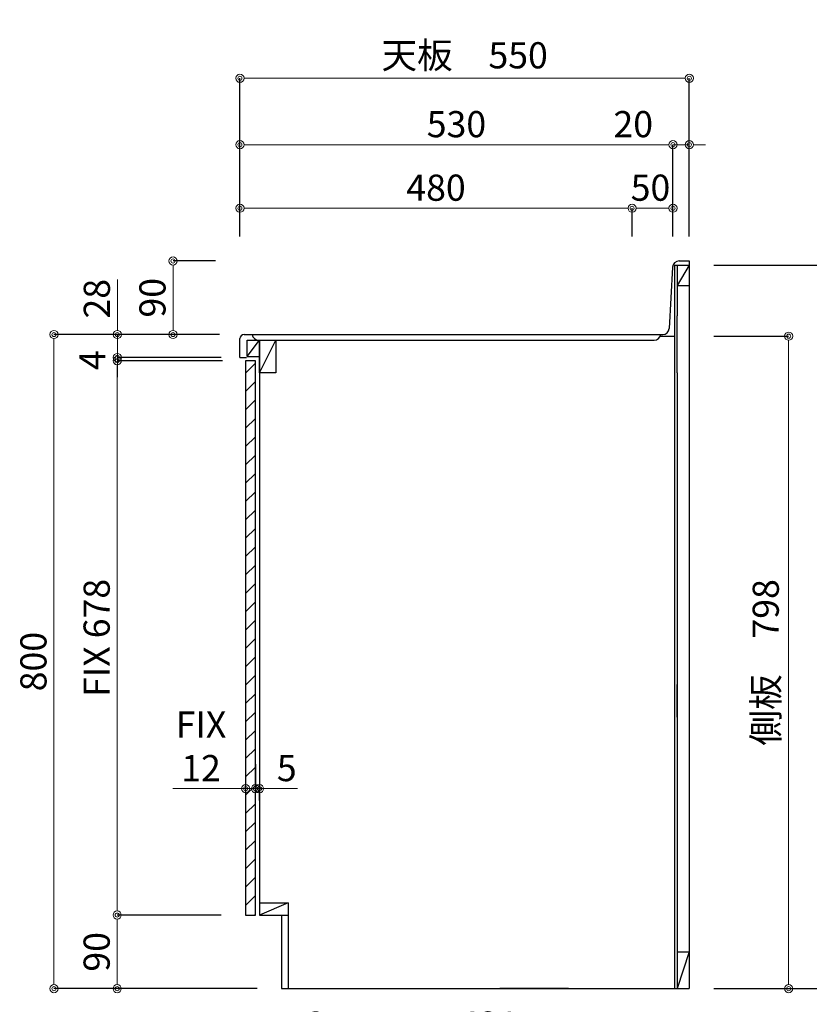
# Model space of a CAD drawing. Units: millimetres. Extents: x 0 to 4200, y 0 to 3484.
# Drawn here: x 2485 to 3452, y 641 to 1845 of the extents above; entities that cross this region are included whole.
import ezdxf

# ---------------------------------------------------------------- set-up
doc = ezdxf.new("R2010")
doc.units = ezdxf.units.MM
doc.layers.get('0').update_dxf_attribs({"linetype": 'CONTINUOUS'})
doc.layers.get('Defpoints').update_dxf_attribs({"color": 8, "linetype": 'CONTINUOUS'})
doc.layers.add('外形線', color=3, linetype='CONTINUOUS')
doc.layers.add('寸法', color=7, linetype='CONTINUOUS', lineweight=9)
doc.styles.add('32mm文字', font='txt', dxfattribs={"height": 32})
doc.dimstyles.new('32mm文字', dxfattribs={"dimtxt": 32, "dimasz": 10, "dimexe": 0, "dimexo": 30, "dimgap": 5, "dimtad": 1, "dimdsep": 46, "dimtxsty": '32mm文字', "dimblk": 'ORIGIN2', "dimcen": 5, "dimclrd": 3, "dimclre": 3, "dimclrt": 3, "dimadec": 0, "dimazin": 0, "dimtfac": 1, "dimtmove": 0, "dimatfit": 3, "dimldrblk": 'OPEN30', "dimfxl": 1, "dimlwd": -1, "dimarcsym": 0})

# ---------------------------------------------------------------- blocks, each defined once
blk = doc.blocks.new('_Origin2')
at = {"color": 0, "linetype": 'ByBlock', "lineweight": -2}
blk.add_line((-0.5, 0), (-1, 0), dxfattribs=at)
for radius in [0.5, 0.25]:
    blk.add_circle((0, 0), radius, dxfattribs=at)
blk = doc.blocks.new('*D12')
at = {"layer": 'Defpoints', "color": 0, "transparency": 16777216}
for p in [(2806, 660), (3305, 660), (2806, 528.8)]:
    blk.add_point(p, dxfattribs=at)
at = {"layer": '寸法', "lineweight": -2, "transparency": 16777216}
for p, q in [((2806, 630), (2806, 528.8)), ((3305, 630), (3305, 528.8))]:
    blk.add_line(p, q, dxfattribs=at)
at = {"layer": '寸法', "transparency": 16777216}
blk.add_line((3295, 528.8), (2816, 528.8), dxfattribs=at)
at = {"layer": '寸法', "transparency": 16777216, "xscale": 10, "yscale": 10, "zscale": 10, "rotation": 180}
blk.add_blockref('_Origin2', (2806, 528.8), dxfattribs=at)
at = {"layer": '寸法', "transparency": 16777216, "xscale": 10, "yscale": 10, "zscale": 10}
blk.add_blockref('_Origin2', (3305, 528.8), dxfattribs=at)
at = {"layer": '寸法', "transparency": 16777216, "insert": (3055.5, 552.5), "char_height": 32, "attachment_point": 5, "style": '32mm文字'}
blk.add_mtext('台輪\u3000499', dxfattribs=at)
blk = doc.blocks.new('_Open30')
at = {"color": 0, "linetype": 'ByBlock', "lineweight": -2}
for p, q in [((-1, 0.27), (0, 0)), ((0, 0), (-1, -0.27)), ((0, 0), (-1, 0))]:
    blk.add_line(p, q, dxfattribs=at)
blk = doc.blocks.new('*D13')
at = {"layer": 'Defpoints', "color": 0, "transparency": 16777216}
for p in [(2779, 660), (2806, 660), (2779, 528.8)]:
    blk.add_point(p, dxfattribs=at)
at = {"layer": '寸法', "lineweight": -2, "transparency": 16777216}
for p, q in [((2779, 630), (2779, 528.8)), ((2806, 630), (2806, 528.8))]:
    blk.add_line(p, q, dxfattribs=at)
at = {"layer": '寸法', "transparency": 16777216}
for p, q in [((2769, 528.8), (2759, 528.8)), ((2779, 528.8), (2806, 528.8)), ((2816, 528.8), (2872.9, 528.8))]:
    blk.add_line(p, q, dxfattribs=at)
at = {"layer": '寸法', "transparency": 16777216, "xscale": 10, "yscale": 10, "zscale": 10}
blk.add_blockref('_Origin2', (2779, 528.8), dxfattribs=at)
at = {"layer": '寸法', "transparency": 16777216, "xscale": 10, "yscale": 10, "zscale": 10, "rotation": 180}
blk.add_blockref('_Origin2', (2806, 528.8), dxfattribs=at)
at = {"layer": '寸法', "transparency": 16777216, "insert": (2849.4, 549.8), "char_height": 32, "attachment_point": 5, "style": '32mm文字'}
blk.add_mtext('27', dxfattribs=at)
blk = doc.blocks.new('*D14')
at = {"layer": 'Defpoints', "color": 0, "transparency": 16777216}
for p in [(2779, 660), (3305, 660), (2779, 464.7)]:
    blk.add_point(p, dxfattribs=at)
at = {"layer": '寸法', "lineweight": -2, "transparency": 16777216}
for p, q in [((2779, 630), (2779, 464.7)), ((3305, 630), (3305, 464.7))]:
    blk.add_line(p, q, dxfattribs=at)
at = {"layer": '寸法', "transparency": 16777216}
blk.add_line((3295, 464.7), (2789, 464.7), dxfattribs=at)
at = {"layer": '寸法', "transparency": 16777216, "xscale": 10, "yscale": 10, "zscale": 10, "rotation": 180}
blk.add_blockref('_Origin2', (2779, 464.7), dxfattribs=at)
at = {"layer": '寸法', "transparency": 16777216, "xscale": 10, "yscale": 10, "zscale": 10}
blk.add_blockref('_Origin2', (3305, 464.7), dxfattribs=at)
at = {"layer": '寸法', "transparency": 16777216, "insert": (3042, 488.6), "char_height": 32, "attachment_point": 5, "style": '32mm文字'}
blk.add_mtext('側板\u3000526', dxfattribs=at)
blk = doc.blocks.new('*D15')
at = {"layer": 'Defpoints', "color": 0, "transparency": 16777216}
for p in [(2755, 660), (2779, 660), (2755, 464.7)]:
    blk.add_point(p, dxfattribs=at)
at = {"layer": '寸法', "lineweight": -2, "transparency": 16777216}
for p, q in [((2755, 630), (2755, 464.7)), ((2779, 630), (2779, 464.7))]:
    blk.add_line(p, q, dxfattribs=at)
at = {"layer": '寸法', "transparency": 16777216}
for p, q in [((2745, 464.7), (2686.8, 464.7)), ((2779, 464.7), (2755, 464.7)), ((2789, 464.7), (2799, 464.7))]:
    blk.add_line(p, q, dxfattribs=at)
at = {"layer": '寸法', "transparency": 16777216, "xscale": 10, "yscale": 10, "zscale": 10}
blk.add_blockref('_Origin2', (2755, 464.7), dxfattribs=at)
at = {"layer": '寸法', "transparency": 16777216, "xscale": 10, "yscale": 10, "zscale": 10, "rotation": 180}
blk.add_blockref('_Origin2', (2779, 464.7), dxfattribs=at)
at = {"layer": '寸法', "transparency": 16777216, "insert": (2710.9, 485.7), "char_height": 32, "attachment_point": 5, "style": '32mm文字'}
blk.add_mtext('24', dxfattribs=at)
blk = doc.blocks.new('*D16')
at = {"layer": 'Defpoints', "color": 0, "transparency": 16777216}
for p in [(3235, 1614.5), (2755, 1550), (3235, 1550)]:
    blk.add_point(p, dxfattribs=at)
at = {"layer": '寸法', "lineweight": -2, "transparency": 16777216}
for p, q in [((2755, 1580), (2755, 1614.5)), ((3235, 1580), (3235, 1614.5))]:
    blk.add_line(p, q, dxfattribs=at)
at = {"layer": '寸法', "transparency": 16777216}
blk.add_line((2765, 1614.5), (3225, 1614.5), dxfattribs=at)
at = {"layer": '寸法', "transparency": 16777216, "xscale": 10, "yscale": 10, "zscale": 10, "rotation": 180}
blk.add_blockref('_Origin2', (2755, 1614.5), dxfattribs=at)
at = {"layer": '寸法', "transparency": 16777216, "xscale": 10, "yscale": 10, "zscale": 10}
blk.add_blockref('_Origin2', (3235, 1614.5), dxfattribs=at)
at = {"layer": '寸法', "transparency": 16777216, "insert": (2995, 1635.5), "char_height": 32, "attachment_point": 5, "style": '32mm文字'}
blk.add_mtext('480', dxfattribs=at)
blk = doc.blocks.new('*D17')
at = {"layer": 'Defpoints', "color": 0, "transparency": 16777216}
for p in [(3285, 1692.2), (3285, 1550), (3305, 1550)]:
    blk.add_point(p, dxfattribs=at)
at = {"layer": '寸法', "transparency": 16777216}
for p, q in [((3275, 1692.2), (3212.4, 1692.2)), ((3305, 1692.2), (3285, 1692.2)), ((3315, 1692.2), (3325, 1692.2))]:
    blk.add_line(p, q, dxfattribs=at)
at = {"layer": '寸法', "lineweight": -2, "transparency": 16777216}
for p, q in [((3285, 1580), (3285, 1692.2)), ((3305, 1580), (3305, 1692.2))]:
    blk.add_line(p, q, dxfattribs=at)
at = {"layer": '寸法', "transparency": 16777216, "xscale": 10, "yscale": 10, "zscale": 10}
blk.add_blockref('_Origin2', (3285, 1692.2), dxfattribs=at)
at = {"layer": '寸法', "transparency": 16777216, "xscale": 10, "yscale": 10, "zscale": 10, "rotation": 180}
blk.add_blockref('_Origin2', (3305, 1692.2), dxfattribs=at)
at = {"layer": '寸法', "transparency": 16777216, "insert": (3236.4, 1713.2), "char_height": 32, "attachment_point": 5, "style": '32mm文字'}
blk.add_mtext('20', dxfattribs=at)
blk = doc.blocks.new('*D18')
at = {"layer": 'Defpoints', "color": 0, "transparency": 16777216}
for p in [(3285, 1614.5), (3235, 1550), (3285, 1550)]:
    blk.add_point(p, dxfattribs=at)
at = {"layer": '寸法', "lineweight": -2, "transparency": 16777216}
for p, q in [((3235, 1580), (3235, 1614.5)), ((3285, 1580), (3285, 1614.5))]:
    blk.add_line(p, q, dxfattribs=at)
at = {"layer": '寸法', "transparency": 16777216}
blk.add_line((3245, 1614.5), (3275, 1614.5), dxfattribs=at)
at = {"layer": '寸法', "transparency": 16777216, "xscale": 10, "yscale": 10, "zscale": 10, "rotation": 180}
blk.add_blockref('_Origin2', (3235, 1614.5), dxfattribs=at)
at = {"layer": '寸法', "transparency": 16777216, "xscale": 10, "yscale": 10, "zscale": 10}
blk.add_blockref('_Origin2', (3285, 1614.5), dxfattribs=at)
at = {"layer": '寸法', "transparency": 16777216, "insert": (3257.5, 1635.5), "char_height": 32, "attachment_point": 5, "style": '32mm文字'}
blk.add_mtext('50', dxfattribs=at)
blk = doc.blocks.new('*D19')
at = {"layer": 'Defpoints', "color": 0, "transparency": 16777216}
for p in [(3285, 1692.2), (2755, 1550), (3285, 1550)]:
    blk.add_point(p, dxfattribs=at)
at = {"layer": '寸法', "lineweight": -2, "transparency": 16777216}
for p, q in [((2755, 1580), (2755, 1692.2)), ((3285, 1580), (3285, 1692.2))]:
    blk.add_line(p, q, dxfattribs=at)
at = {"layer": '寸法', "transparency": 16777216}
blk.add_line((2765, 1692.2), (3275, 1692.2), dxfattribs=at)
at = {"layer": '寸法', "transparency": 16777216, "xscale": 10, "yscale": 10, "zscale": 10, "rotation": 180}
blk.add_blockref('_Origin2', (2755, 1692.2), dxfattribs=at)
at = {"layer": '寸法', "transparency": 16777216, "xscale": 10, "yscale": 10, "zscale": 10}
blk.add_blockref('_Origin2', (3285, 1692.2), dxfattribs=at)
at = {"layer": '寸法', "transparency": 16777216, "insert": (3020, 1713.2), "char_height": 32, "attachment_point": 5, "style": '32mm文字'}
blk.add_mtext('530', dxfattribs=at)
blk = doc.blocks.new('*D20')
at = {"layer": 'Defpoints', "color": 0, "transparency": 16777216}
for p in [(2755, 1773.5), (2755, 1550), (3305, 1550)]:
    blk.add_point(p, dxfattribs=at)
at = {"layer": '寸法', "lineweight": -2, "transparency": 16777216}
for p, q in [((2755, 1580), (2755, 1773.5)), ((3305, 1580), (3305, 1773.5))]:
    blk.add_line(p, q, dxfattribs=at)
at = {"layer": '寸法', "transparency": 16777216}
blk.add_line((3295, 1773.5), (2765, 1773.5), dxfattribs=at)
at = {"layer": '寸法', "transparency": 16777216, "xscale": 10, "yscale": 10, "zscale": 10, "rotation": 180}
blk.add_blockref('_Origin2', (2755, 1773.5), dxfattribs=at)
at = {"layer": '寸法', "transparency": 16777216, "xscale": 10, "yscale": 10, "zscale": 10}
blk.add_blockref('_Origin2', (3305, 1773.5), dxfattribs=at)
at = {"layer": '寸法', "transparency": 16777216, "insert": (3030, 1797.4), "char_height": 32, "attachment_point": 5, "style": '32mm文字'}
blk.add_mtext('天板\u3000550', dxfattribs=at)
blk = doc.blocks.new('*D22')
at = {"layer": 'Defpoints', "color": 0, "transparency": 16777216}
for p in [(3305, 1545), (3305, 660), (3512.7, 660)]:
    blk.add_point(p, dxfattribs=at)
at = {"layer": '寸法', "lineweight": -2, "transparency": 16777216}
for p, q in [((3335, 1545), (3512.7, 1545)), ((3335, 660), (3512.7, 660))]:
    blk.add_line(p, q, dxfattribs=at)
at = {"layer": '寸法', "transparency": 16777216}
blk.add_line((3512.7, 1535), (3512.7, 670), dxfattribs=at)
at = {"layer": '寸法', "transparency": 16777216, "xscale": 10, "yscale": 10, "zscale": 10}
for p, rotation in [((3512.7, 1545), 90), ((3512.7, 660), 270)]:
    blk.add_blockref('_Origin2', p, dxfattribs=dict(at, rotation=rotation))
at = {"layer": '寸法', "transparency": 16777216, "insert": (3491.7, 1102.5), "char_height": 32, "attachment_point": 5, "rotation": 90, "style": '32mm文字'}
blk.add_mtext('885', dxfattribs=at)
blk = doc.blocks.new('*D23')
at = {"layer": 'Defpoints', "color": 0, "transparency": 16777216}
for p in [(3305, 1458), (3426.6, 1458), (3305, 660)]:
    blk.add_point(p, dxfattribs=at)
at = {"layer": '寸法', "lineweight": -2, "transparency": 16777216}
for p, q in [((3335, 1458), (3426.6, 1458)), ((3335, 660), (3426.6, 660))]:
    blk.add_line(p, q, dxfattribs=at)
at = {"layer": '寸法', "transparency": 16777216}
blk.add_line((3426.6, 670), (3426.6, 1448), dxfattribs=at)
at = {"layer": '寸法', "transparency": 16777216, "xscale": 10, "yscale": 10, "zscale": 10}
for p, rotation in [((3426.6, 1458), 90), ((3426.6, 660), 270)]:
    blk.add_blockref('_Origin2', p, dxfattribs=dict(at, rotation=rotation))
at = {"layer": '寸法', "transparency": 16777216, "insert": (3402.7, 1059), "char_height": 32, "attachment_point": 5, "rotation": 90, "style": '32mm文字'}
blk.add_mtext('側板\u3000798', dxfattribs=at)
blk = doc.blocks.new('*D24')
at = {"layer": 'Defpoints', "color": 0, "transparency": 16777216}
for p in [(2755, 1550), (2673.1, 1460), (2760, 1460)]:
    blk.add_point(p, dxfattribs=at)
at = {"layer": '寸法', "lineweight": -2, "transparency": 16777216}
for p, q in [((2725, 1550), (2673.1, 1550)), ((2730, 1460), (2673.1, 1460))]:
    blk.add_line(p, q, dxfattribs=at)
at = {"layer": '寸法', "transparency": 16777216}
blk.add_line((2673.1, 1540), (2673.1, 1470), dxfattribs=at)
at = {"layer": '寸法', "transparency": 16777216, "xscale": 10, "yscale": 10, "zscale": 10}
for p, rotation in [((2673.1, 1550), 90), ((2673.1, 1460), 270)]:
    blk.add_blockref('_Origin2', p, dxfattribs=dict(at, rotation=rotation))
at = {"layer": '寸法', "transparency": 16777216, "insert": (2652.1, 1505), "char_height": 32, "attachment_point": 5, "rotation": 90, "style": '32mm文字'}
blk.add_mtext('90', dxfattribs=at)
blk = doc.blocks.new('*D25')
at = {"layer": 'Defpoints', "color": 0, "transparency": 16777216}
for p in [(2760, 1460), (2527.4, 660), (2806, 660)]:
    blk.add_point(p, dxfattribs=at)
at = {"layer": '寸法', "lineweight": -2, "transparency": 16777216}
for p, q in [((2730, 1460), (2527.4, 1460)), ((2776, 660), (2527.4, 660))]:
    blk.add_line(p, q, dxfattribs=at)
at = {"layer": '寸法', "transparency": 16777216}
blk.add_line((2527.4, 1450), (2527.4, 670), dxfattribs=at)
at = {"layer": '寸法', "transparency": 16777216, "xscale": 10, "yscale": 10, "zscale": 10}
for p, rotation in [((2527.4, 1460), 90), ((2527.4, 660), 270)]:
    blk.add_blockref('_Origin2', p, dxfattribs=dict(at, rotation=rotation))
at = {"layer": '寸法', "transparency": 16777216, "insert": (2506.4, 1060), "char_height": 32, "attachment_point": 5, "rotation": 90, "style": '32mm文字'}
blk.add_mtext('800', dxfattribs=at)
blk = doc.blocks.new('*D26')
at = {"layer": 'Defpoints', "color": 0, "transparency": 16777216}
for p in [(2762, 750), (2604.8, 660), (2806, 660)]:
    blk.add_point(p, dxfattribs=at)
at = {"layer": '寸法', "lineweight": -2, "transparency": 16777216}
for p, q in [((2732, 750), (2604.8, 750)), ((2776, 660), (2604.8, 660))]:
    blk.add_line(p, q, dxfattribs=at)
at = {"layer": '寸法', "transparency": 16777216}
blk.add_line((2604.8, 740), (2604.8, 670), dxfattribs=at)
at = {"layer": '寸法', "transparency": 16777216, "xscale": 10, "yscale": 10, "zscale": 10}
for p, rotation in [((2604.8, 750), 90), ((2604.8, 660), 270)]:
    blk.add_blockref('_Origin2', p, dxfattribs=dict(at, rotation=rotation))
at = {"layer": '寸法', "transparency": 16777216, "insert": (2583.8, 705), "char_height": 32, "attachment_point": 5, "rotation": 90, "style": '32mm文字'}
blk.add_mtext('90', dxfattribs=at)
blk = doc.blocks.new('*D27')
at = {"layer": 'Defpoints', "color": 0, "transparency": 16777216}
for p in [(2604.8, 1428), (2763.5, 1428), (2762, 750)]:
    blk.add_point(p, dxfattribs=at)
at = {"layer": '寸法', "lineweight": -2, "transparency": 16777216}
for p, q in [((2733.5, 1428), (2604.8, 1428)), ((2732, 750), (2604.8, 750))]:
    blk.add_line(p, q, dxfattribs=at)
at = {"layer": '寸法', "transparency": 16777216}
blk.add_line((2604.8, 760), (2604.8, 1418), dxfattribs=at)
at = {"layer": '寸法', "transparency": 16777216, "xscale": 10, "yscale": 10, "zscale": 10}
for p, rotation in [((2604.8, 1428), 90), ((2604.8, 750), 270)]:
    blk.add_blockref('_Origin2', p, dxfattribs=dict(at, rotation=rotation))
at = {"layer": '寸法', "transparency": 16777216, "insert": (2583.8, 1089), "char_height": 32, "attachment_point": 5, "rotation": 90, "style": '32mm文字'}
blk.add_mtext('FIX 678 ', dxfattribs=at)
blk = doc.blocks.new('*D28')
at = {"layer": 'Defpoints', "color": 0, "transparency": 16777216}
for p in [(2605, 1460), (2760, 1460), (2755, 1432)]:
    blk.add_point(p, dxfattribs=at)
at = {"layer": '寸法', "transparency": 16777216}
for p, q in [((2605, 1470), (2605, 1527.5)), ((2605, 1432), (2605, 1460)), ((2605, 1422), (2605, 1412))]:
    blk.add_line(p, q, dxfattribs=at)
at = {"layer": '寸法', "lineweight": -2, "transparency": 16777216}
for p, q in [((2730, 1460), (2605, 1460)), ((2725, 1432), (2605, 1432))]:
    blk.add_line(p, q, dxfattribs=at)
at = {"layer": '寸法', "transparency": 16777216, "xscale": 10, "yscale": 10, "zscale": 10}
for p, rotation in [((2605, 1460), 270), ((2605, 1432), 90)]:
    blk.add_blockref('_Origin2', p, dxfattribs=dict(at, rotation=rotation))
at = {"layer": '寸法', "transparency": 16777216, "insert": (2584, 1503.8), "char_height": 32, "attachment_point": 5, "rotation": 90, "style": '32mm文字'}
blk.add_mtext('28', dxfattribs=at)
blk = doc.blocks.new('*D31')
at = {"layer": 'Defpoints', "color": 0, "transparency": 16777216}
for p in [(2605, 1428), (2762, 1432), (2763.5, 1428)]:
    blk.add_point(p, dxfattribs=at)
at = {"layer": '寸法', "transparency": 16777216}
for p, q in [((2605, 1442), (2605, 1452)), ((2605, 1432), (2605, 1428)), ((2605, 1418), (2605, 1408))]:
    blk.add_line(p, q, dxfattribs=at)
at = {"layer": '寸法', "lineweight": -2, "transparency": 16777216}
for p, q in [((2732, 1432), (2605, 1432)), ((2733.5, 1428), (2605, 1428))]:
    blk.add_line(p, q, dxfattribs=at)
at = {"layer": '寸法', "transparency": 16777216, "xscale": 10, "yscale": 10, "zscale": 10}
for p, rotation in [((2605, 1432), 270), ((2605, 1428), 90)]:
    blk.add_blockref('_Origin2', p, dxfattribs=dict(at, rotation=rotation))
at = {"layer": '寸法', "transparency": 16777216, "insert": (2578.5, 1428.7), "char_height": 32, "attachment_point": 5, "rotation": 90, "style": '32mm文字'}
blk.add_mtext('4', dxfattribs=at)
blk = doc.blocks.new('*D32')
at = {"layer": 'Defpoints', "color": 0, "transparency": 16777216}
for p in [(2806, 660), (2814, 660), (2814, 590.8)]:
    blk.add_point(p, dxfattribs=at)
at = {"layer": '寸法', "lineweight": -2, "transparency": 16777216}
for p, q in [((2806, 630), (2806, 590.8)), ((2814, 630), (2814, 590.8))]:
    blk.add_line(p, q, dxfattribs=at)
at = {"layer": '寸法', "transparency": 16777216}
for p, q in [((2796, 590.8), (2786, 590.8)), ((2806, 590.8), (2814, 590.8)), ((2824, 590.8), (2860.9, 590.8))]:
    blk.add_line(p, q, dxfattribs=at)
at = {"layer": '寸法', "transparency": 16777216, "xscale": 10, "yscale": 10, "zscale": 10}
blk.add_blockref('_Origin2', (2806, 590.8), dxfattribs=at)
at = {"layer": '寸法', "transparency": 16777216, "xscale": 10, "yscale": 10, "zscale": 10, "rotation": 180}
blk.add_blockref('_Origin2', (2814, 590.8), dxfattribs=at)
at = {"layer": '寸法', "transparency": 16777216, "insert": (2847.4, 611.8), "char_height": 32, "attachment_point": 5, "style": '32mm文字'}
blk.add_mtext('8', dxfattribs=at)
blk = doc.blocks.new('*D33')
at = {"layer": 'Defpoints', "color": 0, "transparency": 16777216}
for p in [(2814, 660), (3305, 660), (3305, 590.8)]:
    blk.add_point(p, dxfattribs=at)
at = {"layer": '寸法', "lineweight": -2, "transparency": 16777216}
for p, q in [((2814, 630), (2814, 590.8)), ((3305, 630), (3305, 590.8))]:
    blk.add_line(p, q, dxfattribs=at)
at = {"layer": '寸法', "transparency": 16777216}
blk.add_line((2824, 590.8), (3295, 590.8), dxfattribs=at)
at = {"layer": '寸法', "transparency": 16777216, "xscale": 10, "yscale": 10, "zscale": 10, "rotation": 180}
blk.add_blockref('_Origin2', (2814, 590.8), dxfattribs=at)
at = {"layer": '寸法', "transparency": 16777216, "xscale": 10, "yscale": 10, "zscale": 10}
blk.add_blockref('_Origin2', (3305, 590.8), dxfattribs=at)
at = {"layer": '寸法', "transparency": 16777216, "insert": (3059.5, 611.8), "char_height": 32, "attachment_point": 5, "style": '32mm文字'}
blk.add_mtext('491', dxfattribs=at)
blk = doc.blocks.new('*D37')
at = {"layer": 'Defpoints', "color": 0, "transparency": 16777216}
for p in [(2762, 904.6), (2762, 904.6), (2774, 904.6)]:
    blk.add_point(p, dxfattribs=at)
at = {"layer": '寸法', "lineweight": -2, "transparency": 16777216}
for p, q in [((2762, 934.6), (2762, 904.6)), ((2774, 934.6), (2774, 904.6))]:
    blk.add_line(p, q, dxfattribs=at)
at = {"layer": '寸法', "transparency": 16777216}
for p, q in [((2752, 904.6), (2672.9, 904.6)), ((2774, 904.6), (2762, 904.6)), ((2784, 904.6), (2794, 904.6))]:
    blk.add_line(p, q, dxfattribs=at)
at = {"layer": '寸法', "transparency": 16777216, "xscale": 10, "yscale": 10, "zscale": 10}
blk.add_blockref('_Origin2', (2762, 904.6), dxfattribs=at)
at = {"layer": '寸法', "transparency": 16777216, "xscale": 10, "yscale": 10, "zscale": 10, "rotation": 180}
blk.add_blockref('_Origin2', (2774, 904.6), dxfattribs=at)
at = {"layer": '寸法', "transparency": 16777216, "insert": (2707.4, 952.2), "char_height": 32, "attachment_point": 5, "style": '32mm文字'}
blk.add_mtext('FIX\\P12', dxfattribs=at)
blk = doc.blocks.new('*D38')
at = {"layer": 'Defpoints', "color": 0, "transparency": 16777216}
for p in [(2774, 919.6), (2779, 920.3), (2779, 904.6)]:
    blk.add_point(p, dxfattribs=at)
at = {"layer": '寸法', "transparency": 16777216}
for p, q in [((2764, 904.6), (2754, 904.6)), ((2774, 904.6), (2779, 904.6)), ((2789, 904.6), (2825.6, 904.6))]:
    blk.add_line(p, q, dxfattribs=at)
at = {"layer": '寸法', "lineweight": -2, "transparency": 16777216}
for p, q in [((2774, 889.6), (2774, 904.6)), ((2779, 890.3), (2779, 904.6))]:
    blk.add_line(p, q, dxfattribs=at)
at = {"layer": '寸法', "transparency": 16777216, "xscale": 10, "yscale": 10, "zscale": 10}
blk.add_blockref('_Origin2', (2774, 904.6), dxfattribs=at)
at = {"layer": '寸法', "transparency": 16777216, "xscale": 10, "yscale": 10, "zscale": 10, "rotation": 180}
blk.add_blockref('_Origin2', (2779, 904.6), dxfattribs=at)
at = {"layer": '寸法', "transparency": 16777216, "insert": (2812.3, 925.6), "char_height": 32, "attachment_point": 5, "style": '32mm文字'}
blk.add_mtext('5', dxfattribs=at)

msp = doc.modelspace()

# ---------------------------------------------------------------- hatches: boundary and pattern name
at = {"lineweight": 9}
h = msp.add_hatch(dxfattribs=at)
h.set_pattern_fill('ANSI31', color=8, scale=5)
h.set_pattern_definition([(45, (46.943, 202.002), (-11.22532, 11.22532), [])])
h.paths.add_polyline_path([(2762, 750), (2773.998, 750), (2773.998, 1428.002), (2762, 1428.002)])

# ---------------------------------------------------------------- linework, layer by layer
at = {"layer": '外形線'}
for p, q in [((3284.58, 1542.444), (3280.42, 1467.556)), ((3287, 1545), (3287, 1452)), ((3287, 1545), (3305, 1545)), ((3290, 1545), (3290, 1520)), ((3305, 1545), (3290, 1520)), ((3292.568, 1550), (3305, 1550)), ((3305, 1550), (3305, 660)), ((3290, 1520), (3305, 1520)), ((3290, 1520), (3290, 1483)), ((3290, 1458), (3290, 1483)), ((2760, 1460), (3272.432, 1460)), ((3269.479, 1458), (3287, 1458)), ((3290, 1413), (3290, 1458)), ((2755, 1432), (2755, 1455)), ((2764, 1433), (2764, 1453)), ((2764, 1433), (2779, 1453)), ((2764, 1453), (2794, 1453)), ((2779, 1413), (2799, 1453)), ((2779, 1453), (2779, 750)), ((3287, 1452), (3287, 660)), ((2755, 1432), (2763, 1432)), ((2764, 1433), (2779, 1433)), ((2774, 1427.999), (2774, 1427.971)), ((3290, 1413), (3290, 705)), ((3290, 992.058), (3290, 1032.058)), ((2779, 765), (2814, 765)), ((2814, 765), (2779, 750)), ((2814, 765), (2814, 750)), ((2779, 750), (2814, 750)), ((2806, 750), (2806, 660)), ((2814, 750), (2814, 660)), ((3290, 705), (3290, 660)), ((3290, 705), (3305, 705)), ((3305, 705), (3290, 660)), ((2806, 660), (3305, 660)), ((3156.998, 660.04), (3072.998, 660.04))]:
    msp.add_line(p, q, dxfattribs=at)
at = {"layer": '外形線', "color": 4}
msp.add_line((2777.937, 1453), (3262.063, 1453), dxfattribs=at)
at = {"layer": '外形線'}
for points in [[(2779, 1453), (2799, 1453), (2799, 1413), (2779, 1413)], [(2762, 750), (2773.998, 750), (2773.998, 1428.002), (2762, 1428.002)]]:
    msp.add_lwpolyline(points, close=True, dxfattribs=at)
for centre, radius, start, end in [((3292.568, 1542), 8, 90, 176.82017), ((2760, 1455), 5, 90, 180), ((3272.432, 1468), 8, 270, 356.82017)]:
    msp.add_arc(centre, radius, start, end, dxfattribs=at)
at = {"layer": '外形線', "color": 4}
for centre, start, end in [((2777.937, 1461), 187.178981, 270.449168), ((3262.063, 1461), 269.550832, 352.821019)]:
    msp.add_arc(centre, 8, start, end, dxfattribs=at)

# ---------------------------------------------------------------- dimensions: what is measured, and where the dimension line sits
at = {"layer": '寸法'}
for base, p1, p2, angle, text, picture, middle in [((2755, 1773.542), (3305, 1550), (2755, 1550), 180, '天板\u3000<>', '*D20', (3030, 1797.384)), ((3426.573, 1458), (3305, 660), (3305, 1458), 90, '側板\u3000<>', '*D23', (3402.731, 1059)), ((2604.846, 1428.002), (2762, 750), (2763.494, 1428.002), 90, 'FIX <> ', '*D27', (2583.765, 1089.001)), ((2779, 464.722), (3305, 660), (2779, 660), 180, '側板\u3000<>', '*D14', (3042, 488.565)), ((2806, 528.782), (3305, 660), (2806, 660), 180, '台輪\u3000<>', '*D12', (3055.5, 552.462))]:
    dim = msp.add_linear_dim(base=base, p1=p1, p2=p2, angle=angle, text=text, dimstyle='32mm文字', override={"dimclrd": 256, "dimclre": 256, "dimclrt": 256}, dxfattribs=at)
    dim.commit()
    dim.dimension.update_dxf_attribs({"geometry": picture, "text_midpoint": middle})
for base, p1, p2, angle, picture, middle in [((3285, 1692.202), (2755, 1550), (3285, 1550), 180, '*D19', (3020, 1713.202)), ((3235, 1614.504), (2755, 1550), (3235, 1550), 180, '*D16', (2995, 1635.504)), ((2673.078, 1460), (2755, 1550), (2760, 1460), 90, '*D24', (2652.078, 1505)), ((3512.678, 660), (3305, 1545), (3305, 660), 90, '*D22', (3491.678, 1102.5)), ((2605.032, 1460), (2755, 1432), (2760, 1460), 90, '*D28', (2584.032, 1503.761)), ((2527.448, 660), (2760, 1460), (2806, 660), 90, '*D25', (2506.448, 1060)), ((2604.846, 660), (2762, 750), (2806, 660), 90, '*D26', (2583.846, 705)), ((2755, 464.722), (2779, 660), (2755, 660), 180, '*D15', (2710.914, 485.722))]:
    dim = msp.add_linear_dim(base=base, p1=p1, p2=p2, angle=angle, dimstyle='32mm文字', override={"dimclrd": 256, "dimclre": 256, "dimclrt": 256}, dxfattribs=at)
    dim.commit()
    dim.dimension.update_dxf_attribs({"geometry": picture, "text_midpoint": middle})
for base, p1, p2, angle, override, picture, middle in [((3285, 1692.202), (3305, 1550), (3285, 1550), 180, {"dimclrd": 256, "dimclre": 256, "dimclrt": 256}, '*D17', (3236.401, 1692.202)), ((3285, 1614.504), (3235, 1550), (3285, 1550), 180, {"dimclrd": 256, "dimclre": 256, "dimclrt": 256}, '*D18', (3257.5, 1614.504)), ((2605.032, 1428), (2762, 1432), (2763.494, 1428), 90, {"dimclrd": 256, "dimclre": 256, "dimclrt": 256, "dimtmove": 2}, '*D31', (2578.486, 1428.738)), ((2779, 528.782), (2806, 660), (2779, 660), 180, {"dimclrd": 256, "dimclre": 256, "dimclrt": 256}, '*D13', (2849.437, 528.782))]:
    dim = msp.add_linear_dim(base=base, p1=p1, p2=p2, angle=angle, dimstyle='32mm文字', override=override, dxfattribs=at)
    dim.commit()
    dim.dimension.update_dxf_attribs({"geometry": picture, "text_midpoint": middle, "dimtype": 160})
dim = msp.add_linear_dim(base=(2762.002, 904.568), p1=(2774, 904.568), p2=(2762.002, 904.568), text='FIX\\P<>', dimstyle='32mm文字', override={"dimclrd": 256, "dimclre": 256, "dimclrt": 256}, dxfattribs=at)
dim.commit()
dim.dimension.update_dxf_attribs({"geometry": '*D37', "text_midpoint": (2707.438, 952.235)})
for base, p1, p2, picture, middle in [((2779, 904.568), (2773.998, 919.568), (2779, 920.326), '*D38', (2812.284, 925.568)), ((2814, 590.832), (2806, 660), (2814, 660), '*D32', (2847.447, 611.832)), ((3305, 590.832), (2814, 660), (3305, 660), '*D33', (3059.5, 611.832))]:
    dim = msp.add_linear_dim(base=base, p1=p1, p2=p2, dimstyle='32mm文字', override={"dimclrd": 256, "dimclre": 256, "dimclrt": 256}, dxfattribs=at)
    dim.commit()
    dim.dimension.update_dxf_attribs({"geometry": picture, "text_midpoint": middle})

doc.saveas('drawing.dxf')
